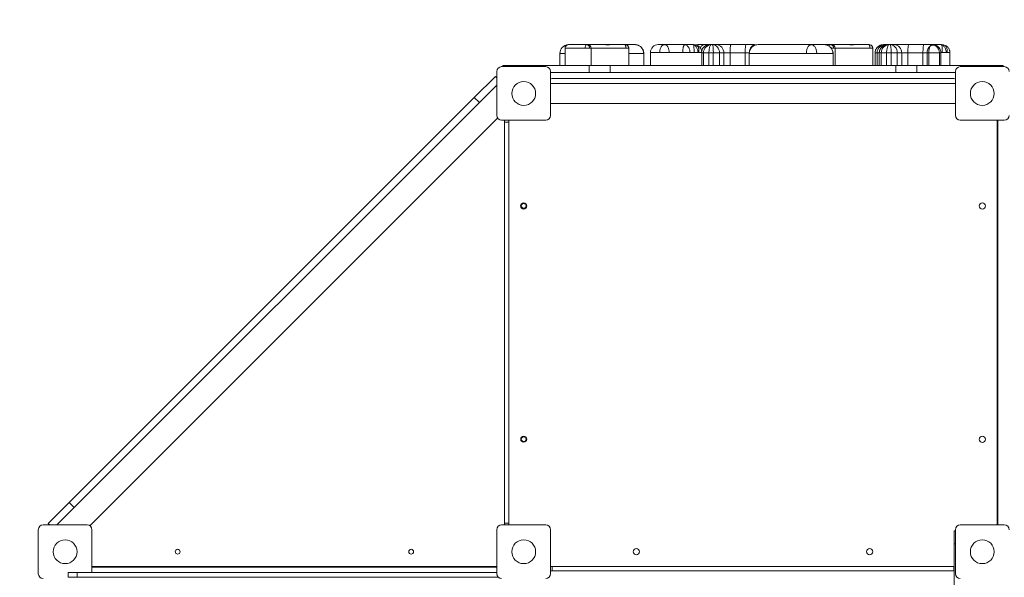
# Model space of a CAD drawing. Units: millimetres. Extents: x -3711 to 7074, y -2887 to 3702.
# Drawn here: x -2242 to -589, y 527 to 1464 of the extents above; entities that cross this region are included whole.
import ezdxf

# ---------------------------------------------------------------- set-up
doc = ezdxf.new("R2010")
doc.units = ezdxf.units.MM
doc.layers.add('WYMIARY', color=7, linetype='Continuous')
doc.styles.add('SLDTEXTSTYLE0', font='TXT', dxfattribs={"width": 0.75})
doc.dimstyles.new('SLDDIMSTYLE0', dxfattribs={"dimtxt": 211.666667, "dimasz": 3.302, "dimexe": 0, "dimexo": 0.0625, "dimgap": 52.916667, "dimtad": 1, "dimdec": 0, "dimrnd": 1e-09, "dimzin": 12, "dimdsep": 46, "dimtxsty": 'SLDTEXTSTYLE0', "dimsah": 1, "dimcen": 0.09, "dimadec": 0, "dimazin": 3, "dimtfac": 1, "dimtdec": 0, "dimtofl": 0, "dimtmove": 0, "dimatfit": 3, "dimfxl": 0, "dimfrac": 2, "dimtolj": 1, "dimtzin": 12, "dimarcsym": 0})

# ---------------------------------------------------------------- blocks, each defined once
blk = doc.blocks.new('_D')
at = {"layer": 'WYMIARY', "color": 7}
for p, q in [((-3711.1, 2115.7), (-3711.1, 3426.3)), ((-3711.1, 3425.3), (6260.5, 3425.3)), ((6260.5, 440.7), (6260.5, 3426.3))]:
    blk.add_line(p, q, dxfattribs=at)
for points in [[(-3711.1, 3425.3), (-3707.8, 3424.8), (-3707.8, 3425.8)], [(6260.5, 3425.3), (6257.2, 3425.8), (6257.2, 3424.8)]]:
    blk.add_solid(points, dxfattribs=at)
at = {"layer": 'WYMIARY', "color": 7, "insert": (1193, 3698.2), "char_height": 211.67, "attachment_point": 1, "style": 'SLDTEXTSTYLE0'}
blk.add_mtext('9972', dxfattribs=at)

msp = doc.modelspace()

# ---------------------------------------------------------------- linework, layer by layer
at = {"color": 7, "linetype": 'Continuous', "lineweight": 15}
for p, q in [((-1335.3, 1406.7), (-1335.3, 1386.7)), ((-1326.7, 1415.7), (-1326.7, 1386.7)), ((-1310.8, 1421.7), (-1310.9, 1421.7)), ((-1283, 1386.7), (-1283, 1415.7)), ((-1220.2, 1417.9), (-1220.4, 1418.5)), ((-1219.7, 1386.7), (-1219.7, 1415.7)), ((-1194.3, 1386.7), (-1194.3, 1406.7)), ((-1183.2, 1408.7), (-1183.2, 1386.7)), ((-1111.5, 1421.7), (-1111.3, 1421.7)), ((-1108.4, 1421.4), (-1111.3, 1421.7)), ((-1097, 1386.7), (-1097, 1408.7)), ((-1094.3, 1407.7), (-1094.3, 1386.7)), ((-1085.3, 1407.7), (-1094.3, 1407.7)), ((-1085.3, 1407.7), (-1085.3, 1386.7)), ((-1077.7, 1407.7), (-1085.3, 1407.7)), ((-1083.5, 1421.7), (-1080.6, 1421.7)), ((-1080.6, 1421.7), (-1079.4, 1421.7)), ((-1079.4, 1421.7), (-1073.1, 1421.7)), ((-1067.3, 1407.7), (-1077.7, 1407.7)), ((-1077.7, 1407.7), (-1077.7, 1386.7)), ((-1073.1, 1421.7), (-1048.3, 1421.7)), ((-1067.3, 1407.7), (-1067.3, 1386.7)), ((-1060, 1407.7), (-1067.3, 1407.7)), ((-1060, 1407.7), (-1060, 1386.7)), ((-1049.6, 1407.7), (-1060, 1407.7)), ((-1049.6, 1407.7), (-1049.6, 1386.7)), ((-1024.2, 1407.7), (-1049.6, 1407.7)), ((-1048.3, 1421.7), (-1022.9, 1421.7)), ((-1024.2, 1407.7), (-1024.2, 1386.7)), ((-1022.9, 1421.7), (-1009.4, 1421.7)), ((-1017.5, 1406.7), (-1017.5, 1386.7)), ((-1009.4, 1421.7), (-1008.3, 1421.7)), ((-876.5, 1386.7), (-876.5, 1406.7)), ((-873.3, 1386.7), (-873.3, 1415.7)), ((-810.5, 1417.9), (-810.8, 1418.5)), ((-810.1, 1386.7), (-810.1, 1415.7)), ((-806.1, 1407.7), (-806.1, 1386.7)), ((-802.7, 1407.7), (-806.1, 1407.7)), ((-806.1, 1407.7), (-806.1, 1386.7)), ((-802.7, 1407.7), (-802.7, 1386.7)), ((-799.2, 1407.7), (-799.2, 1386.7)), ((-799.2, 1407.7), (-799.2, 1386.7)), ((-795.8, 1407.7), (-799.2, 1407.7)), ((-795.8, 1407.7), (-795.8, 1386.7)), ((-786.8, 1407.7), (-795.8, 1407.7)), ((-791.9, 1421.7), (-789, 1421.7)), ((-789, 1421.7), (-787.8, 1421.7)), ((-787.8, 1421.7), (-785, 1421.7)), ((-779.2, 1407.7), (-786.8, 1407.7)), ((-786.8, 1407.7), (-786.8, 1386.7)), ((-785, 1421.7), (-782.1, 1421.7)), ((-782.1, 1421.7), (-780.9, 1421.7)), ((-780.9, 1421.7), (-774.6, 1421.7)), ((-768.8, 1407.7), (-779.2, 1407.7)), ((-779.2, 1407.7), (-779.2, 1386.7)), ((-774.6, 1421.7), (-749.8, 1421.7)), ((-768.8, 1407.7), (-768.8, 1386.7)), ((-761.4, 1407.7), (-768.8, 1407.7)), ((-761.4, 1407.7), (-761.4, 1386.7)), ((-751.1, 1407.7), (-761.4, 1407.7)), ((-751.1, 1407.7), (-751.1, 1386.7)), ((-725.7, 1407.7), (-751.1, 1407.7)), ((-749.8, 1421.7), (-724.4, 1421.7)), ((-725.7, 1407.7), (-725.7, 1386.7)), ((-718.6, 1407.7), (-725.7, 1407.7)), ((-724.4, 1421.7), (-710.9, 1421.7)), ((-718.6, 1407.7), (-718.6, 1386.7)), ((-715.9, 1407.7), (-718.6, 1407.7)), ((-715.9, 1407.7), (-715.9, 1386.7)), ((-697.9, 1407.7), (-715.9, 1407.7)), ((-710.9, 1421.7), (-709.8, 1421.7)), ((-697.9, 1407.7), (-697.9, 1386.7)), ((-695.6, 1407.7), (-697.9, 1407.7)), ((-695.6, 1386.7), (-695.6, 1407.7)), ((-695.6, 1407.7), (-695.6, 1386.7)), ((-694.9, 1421.7), (-694.6, 1421.7)), ((-691.7, 1421.4), (-694.6, 1421.7)), ((-680.4, 1386.7), (-680.4, 1408.7)), ((-1441.1, 1302.7), (-1441.1, 1376.7)), ((-1433.1, 1384.7), (-1359.1, 1384.7)), ((-1431.1, 1386.7), (-1431.1, 1384.7)), ((-1431.1, 1386.7), (-1396.1, 1386.7)), ((-1396.1, 1386.7), (-1286.1, 1386.7)), ((-1351.1, 1376.7), (-1351.1, 1302.7)), ((-1351.1, 1374.7), (-1286.1, 1374.7)), ((-1286.1, 1386.7), (-1286.1, 1374.7)), ((-1286.1, 1386.7), (-1251.1, 1386.7)), ((-1286.1, 1374.7), (-1251.1, 1374.7)), ((-1251.1, 1386.7), (-1251.1, 1374.7)), ((-1251.1, 1386.7), (-771.1, 1386.7)), ((-1251.1, 1374.7), (-771.1, 1374.7)), ((-771.1, 1374.7), (-771.1, 1386.7)), ((-736.1, 1386.7), (-771.1, 1386.7)), ((-736.1, 1374.7), (-771.1, 1374.7)), ((-736.1, 1374.7), (-736.1, 1386.7)), ((-626.1, 1386.7), (-736.1, 1386.7)), ((-671.1, 1374.7), (-736.1, 1374.7)), ((-671.1, 1302.7), (-671.1, 1376.7)), ((-663.1, 1384.7), (-589.1, 1384.7)), ((-591.1, 1386.7), (-626.1, 1386.7)), ((-591.1, 1384.7), (-591.1, 1386.7)), ((-1479, 1332.8), (-1443.6, 1368.2)), ((-1443.6, 1368.2), (-1441.1, 1365.7)), ((-671.1, 1356.6), (-1351.1, 1356.6)), ((-674.1, 1364.7), (-1348.1, 1364.7)), ((-1441.1, 1353.7), (-1470.5, 1324.3)), ((-2159.2, 652.6), (-1479, 1332.8)), ((-2150.7, 644.1), (-1470.5, 1324.3)), ((-1470.5, 1324.3), (-1479, 1332.8)), ((-1351.1, 1322.9), (-671.1, 1322.9)), ((-1439.9, 1298.4), (-2124.8, 613.4)), ((-1359.1, 1294.7), (-1433.1, 1294.7)), ((-1428.1, 1294.7), (-1428.1, 1291.7)), ((-1428.1, 1291.7), (-1428.1, 617.7)), ((-1421.1, 1291.7), (-1421.1, 617.7)), ((-589.1, 1294.7), (-663.1, 1294.7)), ((-601.1, 617.7), (-601.1, 1291.7)), ((-600.1, 1294.7), (-600.1, 614.7)), ((-2194.6, 617.2), (-2159.2, 652.6)), ((-2159.2, 652.6), (-2150.7, 644.1)), ((-2150.7, 644.1), (-2180.1, 614.7)), ((-2203.1, 614.7), (-2129.1, 614.7)), ((-2192, 614.7), (-2194.6, 617.2)), ((-1433.1, 614.7), (-1359.1, 614.7)), ((-1428.1, 617.7), (-1428.1, 614.7)), ((-663.1, 614.7), (-589.1, 614.7)), ((-2211.1, 532.7), (-2211.1, 606.7)), ((-2121.1, 606.7), (-2121.1, 534.7)), ((-1441.1, 532.7), (-1441.1, 606.7)), ((-1351.1, 606.7), (-1351.1, 532.7)), ((-673.1, 604.7), (-671.1, 604.7)), ((-673.1, 583.2), (-673.1, 604.7)), ((-671.1, 532.7), (-671.1, 606.7)), ((-673.1, -213.8), (-673.1, 583.2)), ((-2161.1, 526.7), (-2161.1, 534.7)), ((-2161.1, 534.7), (-2146, 534.7)), ((-2146, 534.7), (-2146, 526.7)), ((-2121.1, 544.7), (-1441.1, 544.7)), ((-1441.1, 543.7), (-2121.1, 543.7)), ((-2077.1, 544.7), (-2077.1, 543.7)), ((-2037.1, 544.7), (-2037.1, 543.7)), ((-1525.1, 544.7), (-1525.1, 543.7)), ((-1485.1, 544.7), (-1485.1, 543.7)), ((-1351.1, 537.7), (-1348.1, 537.7)), ((-1348.1, 544.7), (-674.1, 544.7)), ((-1348.1, 537.7), (-674.1, 537.7)), ((-674.1, 544.7), (-673.1, 544.8)), ((-674.1, 537.7), (-673.1, 537.7)), ((-2146, 526.7), (-2161.1, 526.7))]:
    msp.add_line(p, q, dxfattribs=at)
at = {"color": 8, "linetype": 'Continuous', "lineweight": 15}
for p, q in [((-1102, 1408.7), (-1097.1, 1408.7)), ((-1094.3, 1407.7), (-1097, 1407.7)), ((-1017.4, 1407.7), (-1024.2, 1407.7)), ((-806.1, 1407.7), (-806.1, 1407.7)), ((-799.3, 1407.7), (-802.7, 1407.7)), ((-799.2, 1407.7), (-799.2, 1407.7)), ((-695.6, 1407.7), (-695.6, 1407.7)), ((-685.3, 1408.7), (-680.4, 1408.7)), ((-1396.1, 1386.7), (-1396.1, 1384.7)), ((-626.1, 1384.7), (-626.1, 1386.7)), ((-1421.1, 1291.7), (-1428.1, 1291.7)), ((-1421.1, 617.7), (-1428.1, 617.7)), ((-671.1, 583.2), (-673.1, 583.2)), ((-1348.1, 544.7), (-1348.1, 537.7)), ((-674.1, 544.7), (-674.1, 537.7))]:
    msp.add_line(p, q, dxfattribs=at)
at = {"color": 7, "linetype": 'Continuous', "lineweight": 15, "flags": 128}
for points in [[(-1107.1, 1421.2), (-1105.8, 1421.5), (-1103.5, 1421.7)], [(-1048.3, 1421.7), (-1048.5, 1421.5), (-1048.7, 1420.9), (-1048.9, 1419.8), (-1049.1, 1418.4), (-1049.3, 1416.7), (-1049.4, 1414.7), (-1049.5, 1412.5), (-1049.6, 1410.1), (-1049.6, 1407.7)], [(-1022.9, 1421.7), (-1023.1, 1421.5), (-1023.4, 1420.9), (-1023.6, 1419.8), (-1023.8, 1418.4), (-1023.9, 1416.7), (-1024.1, 1414.7), (-1024.2, 1412.5), (-1024.2, 1410.1), (-1024.2, 1407.7)], [(-749.8, 1421.7), (-750, 1421.5), (-750.2, 1420.9), (-750.4, 1419.8), (-750.6, 1418.4), (-750.8, 1416.7), (-750.9, 1414.7), (-751, 1412.5), (-751.1, 1410.1), (-751.1, 1407.7)], [(-724.4, 1421.7), (-724.6, 1421.5), (-724.8, 1420.9), (-725, 1419.8), (-725.2, 1418.4), (-725.4, 1416.7), (-725.5, 1414.7), (-725.6, 1412.5), (-725.7, 1410.1), (-725.7, 1407.7)], [(-1348.1, 1364.7), (-1350.1, 1364.5), (-1351.1, 1364.2)], [(-671.1, 1364.2), (-672.2, 1364.5), (-674.1, 1364.7)], [(-1420.7, 1294.7), (-1420.9, 1293.7), (-1421.1, 1291.7)], [(-601.1, 1291.7), (-601.3, 1293.7), (-601.6, 1294.7)], [(-1421.1, 617.7), (-1420.9, 615.8), (-1420.7, 614.7)], [(-601.6, 614.7), (-601.3, 615.8), (-601.1, 617.7)], [(-1351.1, 545.2), (-1350.1, 544.9), (-1348.1, 544.7)]]:
    msp.add_lwpolyline(points, dxfattribs=at)
at = {"color": 7, "linetype": 'Continuous', "lineweight": 15}
for centre, radius in [((-1396.1, 1339.7), 20), ((-626.1, 1339.7), 20), ((-1396.1, 1150.7), 5.25), ((-1396.1, 1150.7), 4), ((-626.1, 1150.7), 5.25), ((-1396.1, 758.7), 5), ((-1396.1, 758.7), 4), ((-626.1, 758.7), 5.25), ((-2166.1, 569.7), 20), ((-1396.1, 569.7), 20), ((-626.1, 569.7), 20), ((-1977.1, 569.7), 4), ((-1585.1, 569.7), 4), ((-1207.1, 569.7), 5.25), ((-815.1, 569.7), 5.25)]:
    msp.add_circle(centre, radius, dxfattribs=at)
for centre, radius, start, end in [((-1320.3, 1406.7), 15, 94.482, 179.9969), ((-1320.7, 1415.7), 6, 90.4765, 180.0503), ((-1289, 1415.7), 6, 0.0226, 89.9237), ((-1225.7, 1415.7), 6, 0.0527, 22.0289), ((-1170.2, 1408.7), 13, 90, 180.0111), ((-1073.6, 1408.1), 13.6, 358.3069, 88.0406), ((-1002.5, 1406.7), 15, 89.9998, 179.9969), ((-879.3, 1415.7), 6, 0.0226, 89.9237), ((-816.1, 1415.7), 6, 0.0527, 22.0289), ((-775, 1408.1), 13.6, 358.3069, 88.0406), ((-703.5, 1408.1), 15.2, 132.6486, 181.4036), ((-708.6, 1411.1), 9.59, 57.7201, 122.2799), ((-1433.1, 1376.7), 8, 90, 180), ((-1359.1, 1376.7), 8, 0, 90), ((-663.1, 1376.7), 8, 90, 180), ((-589.1, 1376.7), 8, 0, 90), ((-1433.1, 1302.7), 8, 180, 270), ((-1359.1, 1302.7), 8, 270, 0), ((-663.1, 1302.7), 8, 180, 270), ((-589.1, 1302.7), 8, 270, 0), ((-2203.1, 606.7), 8, 90, 180), ((-2129.1, 606.7), 8, 0, 90), ((-1433.1, 606.7), 8, 90, 180), ((-1359.1, 606.7), 8, 0, 90), ((-663.1, 606.7), 8, 90, 180), ((-589.1, 606.7), 8, 0, 90), ((-2203.1, 532.7), 8, 180, 270), ((-1433.1, 532.7), 8, 180, 270), ((-1359.1, 532.7), 8, 270, 0), ((-663.1, 532.7), 8, 180, 270)]:
    msp.add_arc(centre, radius, start, end, dxfattribs=at)
at = {"color": 8, "linetype": 'Continuous', "lineweight": 15}
for centre, radius, start, end in [((-1002.7, 1408.5), 14.4, 131.8699, 169.4266), ((-1007, 1410.6), 10.1, 95.5805, 121.4044)]:
    msp.add_arc(centre, radius, start, end, dxfattribs=at)
at = {"color": 7, "linetype": 'Continuous', "lineweight": 15}
for centre, major_axis, ratio, start_param, end_param in [((-1083.5, 1407.7), (14.2, 0), 0.988018, 1.570796, 2.945077), ((-1080.6, 1407.7), (0, 14), 0.980957, 0, 1.570796), ((-1080.6, 1407.7), (0, 14), 0.337171, 0, 1.570796), ((-1079.4, 1407.7), (0, 14), 0.122995, 4.712389, 6.283185), ((-1079.4, 1407.7), (0, 14), 0.861941, 4.712389, 6.283185), ((-1008.3, 1407.7), (14.2, 0), 0.98795, 1.314708, 1.570796), ((-791.9, 1407.7), (14.2, 0), 0.988018, 1.570796, 3.141593), ((-789, 1407.7), (0, 14), 0.980957, 0, 1.570796), ((-785, 1407.7), (14.2, 0), 0.988018, 1.570796, 3.141593), ((-782.1, 1407.7), (0, 14), 0.980957, 0, 1.570796), ((-782.1, 1407.7), (0, 14), 0.337171, 0, 1.570796), ((-780.9, 1407.7), (0, 14), 0.122995, 4.712389, 6.283185), ((-780.9, 1407.7), (0, 14), 0.861941, 4.712389, 6.283185), ((-710.8, 1407.7), (0, 14), 0.364908, 0.604131, 1.570796), ((-709.8, 1407.7), (14.2, 0), 0.98795, 0, 1.570796), ((-710.8, 1407.7), (0, 14), 0.923002, 4.712389, 5.679055)]:
    msp.add_ellipse(centre, major_axis=major_axis, ratio=ratio, start_param=start_param, end_param=end_param, dxfattribs=at)
at = {"color": 8, "linetype": 'Continuous', "lineweight": 15}
for centre, ratio, start_param, end_param in [((-1009.3, 1407.7), 0.364908, 0.604131, 0.813883), ((-789, 1407.7), 0.337171, 0, 0.407833)]:
    msp.add_ellipse(centre, major_axis=(0, 14), ratio=ratio, start_param=start_param, end_param=end_param, dxfattribs=at)
for points, knots in [([(-1326.7, 1406.7), (-1327, 1406.7), (-1328.1, 1406.7), (-1329.5, 1406.7), (-1331.7, 1406.7), (-1333.3, 1406.7), (-1334.6, 1406.7), (-1335.2, 1406.7), (-1335.2, 1406.7), (-1335.2, 1406.7)], [0, 0, 0, 0, 0.048628, 0.162962, 0.277321, 0.512144, 0.683388, 0.854657, 1, 1, 1, 1]), ([(-1293, 1415.7), (-1293.7, 1415.7), (-1295.3, 1415.7), (-1297.9, 1415.7), (-1300.9, 1415.7), (-1305.2, 1415.7), (-1310.7, 1415.7), (-1316.1, 1415.7), (-1320.4, 1415.7), (-1323.3, 1415.7), (-1325.3, 1415.7), (-1326.3, 1415.7), (-1326.7, 1415.7), (-1326.7, 1415.7), (-1326.7, 1415.7)], [0, 0, 0, 0, 0.038197, 0.077248, 0.150991, 0.224842, 0.375354, 0.577751, 0.679725, 0.78164, 0.882923, 0.934862, 0.98674, 1, 1, 1, 1]), ([(-1283, 1415.7), (-1283, 1415.7), (-1283, 1415.7), (-1283.2, 1415.7), (-1283.8, 1415.7), (-1284.6, 1415.7), (-1285.1, 1415.7), (-1285.4, 1415.7)], [0, 0, 0, 0, 0.07748, 0.423481, 0.772821, 0.885824, 1, 1, 1, 1]), ([(-1224.4, 1415.7), (-1225.9, 1415.7), (-1228.8, 1415.7), (-1233.7, 1415.7), (-1239.7, 1415.7), (-1246.3, 1415.7), (-1252.5, 1415.7), (-1257.6, 1415.7), (-1262.3, 1415.7), (-1266.2, 1415.7), (-1270, 1415.7), (-1273.5, 1415.7), (-1277, 1415.7), (-1280, 1415.7), (-1281.8, 1415.7), (-1282.7, 1415.7)], [0, 0, 0, 0, 0.084267, 0.168761, 0.312303, 0.455644, 0.547981, 0.64012, 0.699175, 0.758133, 0.807935, 0.857712, 0.907448, 0.95723, 1, 1, 1, 1]), ([(-1219.7, 1415.7), (-1219.8, 1416), (-1219.8, 1416.6), (-1219.9, 1417.4), (-1220.1, 1417.8), (-1220.2, 1417.9)], [0, 0, 0, 0, 0.394693, 0.762076, 1, 1, 1, 1]), ([(-1194.8, 1406.7), (-1195.4, 1406.7), (-1196.5, 1406.7), (-1199.9, 1406.7), (-1204.4, 1406.7), (-1209.4, 1406.7), (-1213.6, 1406.7), (-1216.7, 1406.7), (-1219, 1406.7), (-1219.7, 1406.7)], [0, 0, 0, 0, 0.115319, 0.233403, 0.441404, 0.649542, 0.789576, 0.929556, 1, 1, 1, 1]), ([(-1194.3, 1406.7), (-1194.3, 1406.7), (-1194.2, 1406.7), (-1194.5, 1406.7), (-1194.8, 1406.7)], [0, 0, 0, 0, 0.121939, 1, 1, 1, 1]), ([(-1167.8, 1408.7), (-1169.1, 1408.7), (-1171.5, 1408.7), (-1174.5, 1408.7), (-1177.3, 1408.7), (-1179.7, 1408.7), (-1181.5, 1408.7), (-1182.9, 1408.7), (-1183.1, 1408.7), (-1183.1, 1408.7)], [0, 0, 0, 0, 0.121809, 0.246291, 0.392023, 0.537807, 0.68797, 0.838062, 1, 1, 1, 1]), ([(-1092.6, 1421.7), (-1093.2, 1421.7), (-1094.3, 1421.6), (-1095.9, 1420.8), (-1097.4, 1419.6), (-1098.7, 1418.1), (-1099.3, 1416.8), (-1099.6, 1416.1)], [0, 0, 0, 0, 0.203332, 0.407192, 0.609985, 0.813995, 1, 1, 1, 1]), ([(-1092.6, 1421.7), (-1092.2, 1421.6), (-1091.2, 1421.5), (-1090.1, 1421), (-1089.6, 1420.5), (-1089.5, 1420.4)], [0, 0, 0, 0, 0.440613, 0.882442, 1, 1, 1, 1]), ([(-921.5, 1406.7), (-922.8, 1406.7), (-925.4, 1406.7), (-929.1, 1406.7), (-932.9, 1406.7), (-936.5, 1406.7), (-940.2, 1406.7), (-943.7, 1406.7), (-947.4, 1406.7), (-951.6, 1406.7), (-956, 1406.7), (-960.7, 1406.7), (-966.1, 1406.7), (-972.3, 1406.7), (-978.5, 1406.7), (-984.1, 1406.7), (-988.5, 1406.7), (-992.7, 1406.7), (-996.3, 1406.7), (-999.6, 1406.7), (-1003.1, 1406.7), (-1006.7, 1406.7), (-1009.6, 1406.7), (-1011.7, 1406.7), (-1013.8, 1406.7), (-1015.5, 1406.7), (-1016.7, 1406.7), (-1017.4, 1406.7), (-1017.4, 1406.7), (-1017.4, 1406.7)], [0, 0, 0, 0, 0.039385, 0.07881, 0.118197, 0.157521, 0.18566, 0.214505, 0.242708, 0.271755, 0.307981, 0.344376, 0.380769, 0.436132, 0.491437, 0.527496, 0.564169, 0.592257, 0.621209, 0.64928, 0.677981, 0.719246, 0.761688, 0.790328, 0.818974, 0.877795, 0.920691, 0.963593, 1, 1, 1, 1]), ([(-1009.4, 1421.7), (-1009.4, 1421.7), (-1008.6, 1421.7), (-1007.3, 1421.6), (-1006.2, 1421.2), (-1005.9, 1421.1)], [0, 0, 0, 0, 0.005542, 0.709212, 1, 1, 1, 1]), ([(-881, 1421.7), (-881.3, 1421.6), (-881.9, 1421.4), (-882.6, 1420.3), (-882.8, 1419.3), (-882.9, 1418.9)], [0, 0, 0, 0, 0.394154, 0.78795, 1, 1, 1, 1]), ([(-875.7, 1415.7), (-876.1, 1415.7), (-876.8, 1415.7), (-878, 1415.7), (-878.8, 1415.7), (-879.4, 1415.7), (-879.5, 1415.7)], [0, 0, 0, 0, 0.493885, 0.70099, 0.895004, 1, 1, 1, 1]), ([(-876.5, 1406.7), (-876.5, 1406.7), (-876.4, 1406.7), (-876.7, 1406.7), (-877, 1406.7)], [0, 0, 0, 0, 0.121939, 1, 1, 1, 1]), ([(-873.4, 1415.7), (-873.4, 1415.7), (-873.3, 1415.7), (-873.5, 1415.7), (-874.1, 1415.7), (-875, 1415.7), (-875.4, 1415.7), (-875.7, 1415.7)], [0, 0, 0, 0, 0.07748, 0.423481, 0.772821, 0.885824, 1, 1, 1, 1]), ([(-814.8, 1415.7), (-816.3, 1415.7), (-819.2, 1415.7), (-824, 1415.7), (-830.1, 1415.7), (-836.6, 1415.7), (-842.9, 1415.7), (-847.9, 1415.7), (-852.6, 1415.7), (-856.5, 1415.7), (-860.3, 1415.7), (-863.9, 1415.7), (-867.3, 1415.7), (-870.4, 1415.7), (-872.2, 1415.7), (-873, 1415.7)], [0, 0, 0, 0, 0.0842674, 0.1687614, 0.312303, 0.4556443, 0.5479807, 0.6401204, 0.6991747, 0.7581326, 0.8079346, 0.8577116, 0.9074477, 0.9572296, 1, 1, 1, 1]), ([(-810.1, 1415.7), (-810.1, 1416), (-810.1, 1416.6), (-810.3, 1417.4), (-810.5, 1417.8), (-810.5, 1417.9)], [0, 0, 0, 0, 0.394693, 0.762076, 1, 1, 1, 1]), ([(-693.3, 1408.7), (-694, 1408.7), (-694.7, 1408.7), (-695.6, 1408.7), (-695.7, 1408.7)], [0, 0, 0, 0, 0.880283, 1, 1, 1, 1])]:
    msp.add_open_spline(points, degree=3, knots=knots, dxfattribs=at)
at = {"color": 7, "linetype": 'Continuous', "lineweight": 15}
for points, knots in [([(-1320.7, 1421.7), (-1320.7, 1421.7), (-1320.6, 1421.7), (-1320, 1421.7), (-1319, 1421.7), (-1317.7, 1421.7), (-1316.3, 1421.7), (-1314, 1421.7), (-1311.3, 1421.7), (-1308.7, 1421.7), (-1306.8, 1421.7), (-1305, 1421.7), (-1303.6, 1421.7), (-1302.3, 1421.7), (-1300.4, 1421.7), (-1297.9, 1421.7), (-1295.1, 1421.7), (-1292.6, 1421.7), (-1291.2, 1421.7), (-1290.6, 1421.7)], [0, 0, 0, 0, 0.0335818, 0.078326, 0.1554993, 0.2102075, 0.2534436, 0.3285742, 0.4711059, 0.5186582, 0.5888423, 0.643852, 0.6805254, 0.7172755, 0.7560542, 0.8357833, 0.9158847, 0.9675127, 1, 1, 1, 1]), ([(-1290.6, 1421.7), (-1290.9, 1421.6), (-1291.5, 1421.4), (-1292.3, 1420), (-1292.9, 1418.1), (-1292.9, 1416.5), (-1293, 1415.7)], [0, 0, 0, 0, 0.250003, 0.49978, 0.749446, 1, 1, 1, 1]), ([(-1285.4, 1415.7), (-1285.8, 1415.7), (-1286.4, 1415.7), (-1287.7, 1415.7), (-1288.6, 1415.7), (-1289.7, 1415.7), (-1291.2, 1415.7), (-1292.2, 1415.7), (-1293, 1415.7)], [0, 0, 0, 0, 0.28376, 0.402751, 0.514221, 0.624721, 0.740035, 1, 1, 1, 1]), ([(-1290.6, 1421.7), (-1289.9, 1421.6), (-1288.6, 1421.4), (-1286.8, 1420), (-1285.6, 1418.1), (-1285.4, 1416.5), (-1285.4, 1415.7)], [0, 0, 0, 0, 0.250004, 0.49978, 0.749447, 1, 1, 1, 1]), ([(-1290.6, 1421.7), (-1290.3, 1421.7), (-1289.7, 1421.7), (-1289.2, 1421.7), (-1289, 1421.7), (-1289, 1421.7), (-1289, 1421.7)], [0, 0, 0, 0, 0.217634, 0.436762, 0.879447, 1, 1, 1, 1]), ([(-1288.7, 1421.7), (-1288.1, 1421.7), (-1286.3, 1421.7), (-1283.1, 1421.7), (-1278.6, 1421.7), (-1273.7, 1421.7), (-1268.9, 1421.7), (-1264.2, 1421.7), (-1260.8, 1421.7), (-1258.9, 1421.7), (-1258.5, 1421.7)], [0, 0, 0, 0, 0.061162, 0.212948, 0.368306, 0.520344, 0.677767, 0.816269, 0.958049, 1, 1, 1, 1]), ([(-1251.9, 1421.7), (-1252.3, 1421.7), (-1253.2, 1421.7), (-1254.5, 1421.6), (-1256.2, 1421.7), (-1257.5, 1421.7), (-1258.4, 1421.7), (-1258.5, 1421.7)], [0, 0, 0, 0, 0.166267, 0.377071, 0.60535, 0.939381, 1, 1, 1, 1]), ([(-1251.8, 1421.7), (-1252.4, 1421.7), (-1253.4, 1421.6), (-1254.8, 1421.3), (-1255.8, 1421.3), (-1256.8, 1421.3), (-1257.8, 1421.6), (-1258.3, 1421.7), (-1258.5, 1421.7)], [0, 0, 0, 0, 0.220502, 0.361998, 0.474666, 0.587312, 0.78275, 1, 1, 1, 1]), ([(-1258.2, 1421.7), (-1256.5, 1421.7), (-1254.5, 1421.7), (-1252.5, 1421.7), (-1252.2, 1421.7)], [0, 0, 0, 0, 0.803195, 1, 1, 1, 1]), ([(-1251.8, 1421.7), (-1250.2, 1421.7), (-1246.9, 1421.7), (-1242.1, 1421.7), (-1235.9, 1421.7), (-1230.8, 1421.7), (-1227.2, 1421.7), (-1226.5, 1421.7)], [0, 0, 0, 0, 0.161982, 0.347128, 0.532375, 0.907608, 1, 1, 1, 1]), ([(-1220.3, 1418.2), (-1220.4, 1418.5), (-1220.8, 1419.1), (-1221.5, 1420), (-1222.3, 1420.7), (-1223.5, 1421.2), (-1225, 1421.6), (-1226, 1421.7), (-1226.5, 1421.7)], [0, 0, 0, 0, 0.090191, 0.195056, 0.309252, 0.430264, 0.69381, 1, 1, 1, 1]), ([(-1224.4, 1415.7), (-1224.5, 1416), (-1224.5, 1416.6), (-1224.5, 1417.7), (-1224.7, 1418.9), (-1224.9, 1419.9), (-1225.3, 1420.9), (-1225.8, 1421.6), (-1226.3, 1421.7), (-1226.5, 1421.7)], [0, 0, 0, 0, 0.069965, 0.135016, 0.254427, 0.374318, 0.500697, 0.749908, 1, 1, 1, 1]), ([(-1226.1, 1421.7), (-1224.8, 1421.7), (-1221.9, 1421.7), (-1217.4, 1421.7), (-1213.5, 1421.7), (-1211.1, 1421.7), (-1210, 1421.7), (-1209.6, 1421.7), (-1209.4, 1421.7)], [0, 0, 0, 0, 0.222976, 0.488035, 0.753112, 0.875725, 0.937974, 1, 1, 1, 1]), ([(-1219.7, 1415.7), (-1219.8, 1415.7), (-1219.8, 1415.7), (-1220.4, 1415.7), (-1220.8, 1415.7), (-1221.1, 1415.7), (-1221.4, 1415.7), (-1221.9, 1415.7), (-1223, 1415.7), (-1223.8, 1415.7), (-1224.4, 1415.7)], [0, 0, 0, 0, 0.328745, 0.432397, 0.475001, 0.515009, 0.55559, 0.599509, 0.704189, 1, 1, 1, 1]), ([(-1194.3, 1406.7), (-1194.4, 1407.9), (-1194.5, 1410.1), (-1195.6, 1413), (-1196.9, 1415.2), (-1198.4, 1417), (-1200.1, 1418.6), (-1202.5, 1420.1), (-1205, 1421.1), (-1207.4, 1421.6), (-1208.7, 1421.7), (-1209.4, 1421.7)], [0, 0, 0, 0, 0.152636, 0.282244, 0.390362, 0.476426, 0.571335, 0.690306, 0.83344, 0.913584, 1, 1, 1, 1]), ([(-1209.4, 1421.7), (-1208.4, 1421.6), (-1206.5, 1421.5), (-1203.8, 1420.6), (-1201.2, 1419.3), (-1199, 1417.4), (-1197.2, 1415.1), (-1195.8, 1412.5), (-1195, 1409.7), (-1194.9, 1407.7), (-1194.8, 1406.7)], [0, 0, 0, 0, 0.124824, 0.249997, 0.374524, 0.499773, 0.624383, 0.749438, 0.874458, 1, 1, 1, 1]), ([(-1170.1, 1421.7), (-1170.1, 1421.7), (-1170.1, 1421.7), (-1169.5, 1421.7), (-1168.4, 1421.7), (-1167, 1421.7), (-1165.1, 1421.7), (-1163.1, 1421.7), (-1161.2, 1421.7), (-1159.9, 1421.7), (-1159.3, 1421.7)], [0, 0, 0, 0, 0.1009, 0.237344, 0.373844, 0.513879, 0.653929, 0.825637, 0.912875, 1, 1, 1, 1]), ([(-1159.3, 1421.7), (-1159.9, 1421.7), (-1161, 1421.6), (-1162.6, 1420.8), (-1164.1, 1419.6), (-1165.4, 1418), (-1166.4, 1416), (-1167.2, 1413.7), (-1167.7, 1411.3), (-1167.8, 1409.6), (-1167.8, 1408.7)], [0, 0, 0, 0, 0.124838, 0.250001, 0.374508, 0.499763, 0.624312, 0.749437, 0.87439, 1, 1, 1, 1]), ([(-1151.9, 1408.7), (-1152.6, 1408.7), (-1153.9, 1408.7), (-1156, 1408.7), (-1158.1, 1408.7), (-1160.2, 1408.7), (-1162.2, 1408.7), (-1164.2, 1408.7), (-1166.1, 1408.7), (-1167.2, 1408.7), (-1167.8, 1408.7)], [0, 0, 0, 0, 0.143034, 0.274596, 0.393036, 0.503934, 0.615359, 0.733288, 0.861086, 1, 1, 1, 1]), ([(-1159.3, 1421.7), (-1158.8, 1421.7), (-1157.9, 1421.6), (-1156.5, 1420.8), (-1155.2, 1419.6), (-1154.1, 1418), (-1153.1, 1416), (-1152.5, 1413.7), (-1152, 1411.3), (-1152, 1409.6), (-1151.9, 1408.7)], [0, 0, 0, 0, 0.124826, 0.249998, 0.374524, 0.499775, 0.624369, 0.749439, 0.874442, 1, 1, 1, 1]), ([(-1159.3, 1421.7), (-1158.5, 1421.7), (-1156.8, 1421.7), (-1153.9, 1421.7), (-1150.7, 1421.7), (-1147.2, 1421.7), (-1143.6, 1421.7), (-1139.9, 1421.7), (-1136.3, 1421.7), (-1132.7, 1421.7), (-1129.1, 1421.7), (-1126.8, 1421.7), (-1125.6, 1421.7)], [0, 0, 0, 0, 0.08197, 0.183328, 0.284829, 0.385704, 0.484671, 0.583583, 0.682314, 0.781175, 0.890499, 1, 1, 1, 1]), ([(-1129, 1408.7), (-1130.4, 1408.7), (-1133.1, 1408.7), (-1136.5, 1408.7), (-1139.3, 1408.7), (-1141.1, 1408.7), (-1142.8, 1408.7), (-1145, 1408.7), (-1147.6, 1408.7), (-1150, 1408.7), (-1151.4, 1408.7), (-1151.9, 1408.7)], [0, 0, 0, 0, 0.185317, 0.369727, 0.444467, 0.518839, 0.581777, 0.644865, 0.785286, 0.9266, 1, 1, 1, 1]), ([(-1125.6, 1421.7), (-1125.9, 1421.7), (-1126.3, 1421.6), (-1126.9, 1420.9), (-1127.5, 1419.8), (-1128, 1418.3), (-1128.4, 1416.3), (-1128.7, 1414), (-1129, 1411.4), (-1129, 1409.6), (-1129, 1408.7)], [0, 0, 0, 0, 0.124043, 0.24229, 0.361893, 0.485061, 0.609942, 0.73912, 0.869372, 1, 1, 1, 1]), ([(-1117, 1408.7), (-1117.8, 1408.7), (-1118.8, 1408.7), (-1120.6, 1408.7), (-1122.1, 1408.7), (-1123.8, 1408.7), (-1126.1, 1408.7), (-1127.8, 1408.7), (-1129, 1408.7)], [0, 0, 0, 0, 0.2822439, 0.4007099, 0.505428, 0.6118117, 0.7289132, 1, 1, 1, 1]), ([(-1117, 1408.7), (-1117, 1409.5), (-1117.1, 1411.2), (-1117.6, 1413.6), (-1118.4, 1415.8), (-1119.6, 1417.8), (-1120.9, 1419.5), (-1122.5, 1420.8), (-1124.1, 1421.6), (-1125.1, 1421.7), (-1125.6, 1421.7)], [0, 0, 0, 0, 0.118506, 0.238695, 0.361449, 0.484948, 0.612554, 0.742532, 0.873548, 1, 1, 1, 1]), ([(-1125.6, 1421.7), (-1125.5, 1421.7), (-1124.7, 1421.7), (-1123.2, 1421.7), (-1121, 1421.7), (-1118.5, 1421.7), (-1115.3, 1421.7), (-1113, 1421.7), (-1111.5, 1421.7)], [0, 0, 0, 0, 0.040454, 0.210731, 0.384674, 0.553129, 0.726323, 1, 1, 1, 1]), ([(-1110, 1408.7), (-1110.6, 1408.7), (-1111.6, 1408.7), (-1113.1, 1408.7), (-1114.3, 1408.7), (-1115.7, 1408.7), (-1116.5, 1408.7), (-1117, 1408.7)], [0, 0, 0, 0, 0.262481, 0.395605, 0.529839, 0.697493, 1, 1, 1, 1]), ([(-1110, 1408.7), (-1110, 1409.6), (-1110, 1411.3), (-1110.1, 1413.8), (-1110.2, 1416.1), (-1110.3, 1418), (-1110.4, 1419.6), (-1110.7, 1420.8), (-1111, 1421.6), (-1111.3, 1421.7), (-1111.5, 1421.7)], [0, 0, 0, 0, 0.125639, 0.249885, 0.375894, 0.500921, 0.626159, 0.750828, 0.874768, 1, 1, 1, 1]), ([(-1103.4, 1408.7), (-1103.5, 1409.6), (-1103.6, 1411.3), (-1104.2, 1413.8), (-1105.2, 1416.1), (-1106.4, 1418), (-1107.8, 1419.6), (-1109.1, 1420.8), (-1110.3, 1421.6), (-1111.1, 1421.7), (-1111.5, 1421.7)], [0, 0, 0, 0, 0.126107, 0.250098, 0.375057, 0.499049, 0.623954, 0.749049, 0.873853, 1, 1, 1, 1]), ([(-1102, 1408.7), (-1102, 1409.6), (-1102, 1411.3), (-1102, 1413.8), (-1102.3, 1416.1), (-1103.2, 1418.1), (-1104.6, 1419.6), (-1106.5, 1420.8), (-1108.7, 1421.6), (-1110.4, 1421.7), (-1111.3, 1421.7)], [0, 0, 0, 0, 0.121693, 0.2460849, 0.3673319, 0.4903427, 0.6152357, 0.7431126, 0.8710231, 1, 1, 1, 1]), ([(-1103.4, 1408.7), (-1103.6, 1408.7), (-1103.9, 1408.7), (-1104.4, 1408.7), (-1104.9, 1408.7), (-1105.3, 1408.7), (-1105.8, 1408.7), (-1106.5, 1408.7), (-1108, 1408.7), (-1109.1, 1408.7), (-1110, 1408.7)], [0, 0, 0, 0, 0.288194, 0.412226, 0.461325, 0.506085, 0.551968, 0.602344, 0.71993, 1, 1, 1, 1]), ([(-1097.1, 1408.7), (-1097.1, 1409), (-1097.1, 1409.9), (-1097.4, 1411.2), (-1097.8, 1412.8), (-1098.3, 1414.2), (-1099.3, 1415.9), (-1100.5, 1417.2), (-1101.9, 1418.6), (-1103.5, 1419.7), (-1105.5, 1420.6), (-1107.2, 1421.3), (-1108.2, 1421.4), (-1108.4, 1421.4)], [0, 0, 0, 0, 0.047526, 0.127787, 0.20883, 0.305017, 0.384239, 0.518966, 0.625648, 0.718586, 0.836546, 0.980047, 1, 1, 1, 1]), ([(-1103.4, 1421.7), (-1103.4, 1421.7), (-1103.5, 1421.7), (-1102.8, 1421.7), (-1101.8, 1421.7), (-1100.3, 1421.7), (-1098.4, 1421.7), (-1096.5, 1421.7), (-1094.5, 1421.7), (-1093.2, 1421.7), (-1092.6, 1421.7)], [0, 0, 0, 0, 0.1009, 0.237344, 0.373844, 0.513879, 0.653929, 0.825637, 0.912875, 1, 1, 1, 1]), ([(-1102, 1408.7), (-1102.1, 1408.7), (-1102.2, 1408.7), (-1102.4, 1408.7), (-1102.6, 1408.7), (-1102.8, 1408.7), (-1103, 1408.7), (-1103.2, 1408.7), (-1103.3, 1408.7), (-1103.4, 1408.7)], [0, 0, 0, 0, 0.125485, 0.251836, 0.31662, 0.381853, 0.458263, 0.593508, 1, 1, 1, 1]), ([(-1086.1, 1421.4), (-1086.6, 1421.3), (-1087.8, 1421.1), (-1089.6, 1420.4), (-1091.5, 1419.3), (-1093.2, 1418), (-1094.6, 1416.5), (-1095.8, 1414.7), (-1096.8, 1412.9), (-1097.1, 1411.5), (-1097.3, 1410.9)], [0, 0, 0, 0, 0.092724, 0.224962, 0.356718, 0.487766, 0.617966, 0.747267, 0.87569, 1, 1, 1, 1]), ([(-1092.6, 1421.7), (-1091.8, 1421.7), (-1090.1, 1421.7), (-1087.2, 1421.7), (-1085, 1421.7), (-1083.8, 1421.7), (-1083.7, 1421.7)], [0, 0, 0, 0, 0.280655, 0.627692, 0.975219, 1, 1, 1, 1]), ([(-1009.4, 1421.7), (-1009.4, 1421.7), (-1009.6, 1421.7), (-1009.9, 1421.6), (-1010.4, 1421.3), (-1011.1, 1420.7), (-1011.8, 1419.8), (-1012.2, 1419.2)], [0, 0, 0, 0, 0.002574, 0.264703, 0.390208, 0.593595, 1, 1, 1, 1]), ([(-1002.4, 1421.7), (-1002.4, 1421.7), (-1002.4, 1421.7), (-1001.9, 1421.7), (-1001, 1421.7), (-999.6, 1421.7), (-997.8, 1421.7), (-995.9, 1421.7), (-993.9, 1421.7), (-992, 1421.7), (-989.7, 1421.7), (-986.7, 1421.7), (-983.5, 1421.7), (-978.5, 1421.7), (-971.9, 1421.7), (-964.7, 1421.7), (-958.4, 1421.7), (-953, 1421.7), (-947.3, 1421.7), (-941.3, 1421.7), (-935.6, 1421.7), (-930.4, 1421.7), (-925.9, 1421.7), (-921.6, 1421.7), (-917.5, 1421.7), (-914.7, 1421.7), (-913.4, 1421.7)], [0, 0, 0, 0, 0.0274291, 0.0693339, 0.1113097, 0.1531282, 0.1877079, 0.2222217, 0.2423851, 0.2625046, 0.2848616, 0.3071743, 0.3372464, 0.3674288, 0.4409699, 0.5144807, 0.5604825, 0.6065454, 0.652409, 0.705972, 0.7594987, 0.8071086, 0.854927, 0.9032456, 0.9517835, 1, 1, 1, 1]), ([(-921.5, 1406.7), (-921.4, 1407.7), (-921.4, 1409.7), (-920.9, 1412.5), (-920.1, 1415.1), (-919.1, 1417.4), (-917.9, 1419.3), (-916.5, 1420.7), (-914.9, 1421.5), (-913.9, 1421.6), (-913.4, 1421.7)], [0, 0, 0, 0, 0.125613, 0.250559, 0.375682, 0.500227, 0.625483, 0.749999, 0.875163, 1, 1, 1, 1]), ([(-904.1, 1406.7), (-904.8, 1406.7), (-906.1, 1406.7), (-908.2, 1406.7), (-910.4, 1406.7), (-912.6, 1406.7), (-914.8, 1406.7), (-917.1, 1406.7), (-919.3, 1406.7), (-920.7, 1406.7), (-921.5, 1406.7)], [0, 0, 0, 0, 0.142209, 0.271811, 0.390092, 0.500841, 0.611006, 0.728678, 0.858115, 1, 1, 1, 1]), ([(-904.1, 1406.7), (-904.1, 1407.7), (-904.2, 1409.7), (-904.7, 1412.5), (-905.6, 1415.1), (-906.8, 1417.4), (-908.2, 1419.3), (-909.8, 1420.7), (-911.5, 1421.5), (-912.7, 1421.6), (-913.4, 1421.7)], [0, 0, 0, 0, 0.125626, 0.250561, 0.375698, 0.500234, 0.625489, 0.749999, 0.87516, 1, 1, 1, 1]), ([(-913.4, 1421.7), (-912.5, 1421.7), (-910.9, 1421.7), (-907.9, 1421.7), (-904.2, 1421.7), (-899.6, 1421.7), (-895.7, 1421.7), (-893.3, 1421.7), (-892.1, 1421.7), (-891.7, 1421.7), (-891.6, 1421.7)], [0, 0, 0, 0, 0.095368, 0.190811, 0.382705, 0.593277, 0.803863, 0.901272, 0.950724, 1, 1, 1, 1]), ([(-877, 1406.7), (-877.5, 1406.7), (-878.7, 1406.7), (-882, 1406.7), (-886.6, 1406.7), (-891.6, 1406.7), (-895.8, 1406.7), (-899.5, 1406.7), (-902.6, 1406.7), (-904.1, 1406.7)], [0, 0, 0, 0, 0.107885, 0.218357, 0.412951, 0.607672, 0.738679, 0.869636, 1, 1, 1, 1]), ([(-876.5, 1406.7), (-876.5, 1407.9), (-876.7, 1410.1), (-877.8, 1413), (-879.1, 1415.2), (-880.5, 1417), (-882.3, 1418.6), (-884.6, 1420.1), (-887.2, 1421.1), (-889.6, 1421.6), (-890.9, 1421.7), (-891.6, 1421.7)], [0, 0, 0, 0, 0.1526359, 0.2822441, 0.3903621, 0.4764262, 0.5713345, 0.6903062, 0.8334399, 0.9135844, 1, 1, 1, 1]), ([(-891.6, 1421.7), (-890.6, 1421.6), (-888.7, 1421.5), (-885.9, 1420.6), (-883.4, 1419.3), (-881.2, 1417.4), (-879.4, 1415.1), (-878, 1412.5), (-877.1, 1409.7), (-877, 1407.7), (-877, 1406.7)], [0, 0, 0, 0, 0.124824, 0.249997, 0.374524, 0.499773, 0.624383, 0.749438, 0.874458, 1, 1, 1, 1]), ([(-891.2, 1421.7), (-890.2, 1421.7), (-888.3, 1421.7), (-885.4, 1421.7), (-883, 1421.7), (-881.5, 1421.7), (-881, 1421.7)], [0, 0, 0, 0, 0.323254, 0.653356, 0.866118, 1, 1, 1, 1]), ([(-881, 1421.7), (-880.3, 1421.6), (-878.9, 1421.4), (-877.2, 1420), (-875.9, 1418.1), (-875.8, 1416.5), (-875.7, 1415.7)], [0, 0, 0, 0, 0.250004, 0.49978, 0.749447, 1, 1, 1, 1]), ([(-881, 1421.7), (-880.7, 1421.7), (-880, 1421.7), (-879.6, 1421.7), (-879.3, 1421.7), (-879.3, 1421.7), (-879.4, 1421.7)], [0, 0, 0, 0, 0.217634, 0.436762, 0.879447, 1, 1, 1, 1]), ([(-879, 1421.7), (-878.5, 1421.7), (-876.7, 1421.7), (-873.4, 1421.7), (-868.9, 1421.7), (-864.1, 1421.7), (-859.2, 1421.7), (-854.5, 1421.7), (-851.2, 1421.7), (-849.3, 1421.7), (-848.9, 1421.7)], [0, 0, 0, 0, 0.061162, 0.212948, 0.368306, 0.520344, 0.677767, 0.816269, 0.958049, 1, 1, 1, 1]), ([(-842.2, 1421.7), (-842.6, 1421.7), (-843.5, 1421.7), (-844.9, 1421.6), (-846.5, 1421.7), (-847.9, 1421.7), (-848.7, 1421.7), (-848.9, 1421.7)], [0, 0, 0, 0, 0.166267, 0.377071, 0.60535, 0.939381, 1, 1, 1, 1]), ([(-842.2, 1421.7), (-842.8, 1421.7), (-843.7, 1421.6), (-845.1, 1421.3), (-846.2, 1421.3), (-847.2, 1421.3), (-848.1, 1421.6), (-848.6, 1421.7), (-848.9, 1421.7)], [0, 0, 0, 0, 0.220502, 0.361998, 0.474666, 0.587312, 0.78275, 1, 1, 1, 1]), ([(-848.5, 1421.7), (-846.9, 1421.7), (-844.8, 1421.7), (-842.9, 1421.7), (-842.5, 1421.7)], [0, 0, 0, 0, 0.8031949, 1, 1, 1, 1]), ([(-842.2, 1421.7), (-840.6, 1421.7), (-837.2, 1421.7), (-832.5, 1421.7), (-826.2, 1421.7), (-821.1, 1421.7), (-817.5, 1421.7), (-816.8, 1421.7)], [0, 0, 0, 0, 0.161982, 0.347128, 0.532375, 0.907608, 1, 1, 1, 1]), ([(-810.6, 1418.2), (-810.8, 1418.5), (-811.1, 1419.1), (-811.8, 1420), (-812.6, 1420.7), (-813.8, 1421.2), (-815.3, 1421.6), (-816.3, 1421.7), (-816.8, 1421.7)], [0, 0, 0, 0, 0.090191, 0.195056, 0.309252, 0.430264, 0.69381, 1, 1, 1, 1]), ([(-814.8, 1415.7), (-814.8, 1416), (-814.8, 1416.6), (-814.9, 1417.7), (-815, 1418.9), (-815.3, 1419.9), (-815.6, 1420.9), (-816.1, 1421.6), (-816.6, 1421.7), (-816.8, 1421.7)], [0, 0, 0, 0, 0.0699646, 0.1350165, 0.254427, 0.3743178, 0.5006968, 0.7499076, 1, 1, 1, 1]), ([(-810.1, 1415.7), (-810.1, 1415.7), (-810.2, 1415.7), (-810.8, 1415.7), (-811.1, 1415.7), (-811.4, 1415.7), (-811.7, 1415.7), (-812.2, 1415.7), (-813.4, 1415.7), (-814.2, 1415.7), (-814.8, 1415.7)], [0, 0, 0, 0, 0.328745, 0.432397, 0.475001, 0.515009, 0.55559, 0.599509, 0.704189, 1, 1, 1, 1]), ([(-794.6, 1421.4), (-795, 1421.3), (-796.2, 1421.1), (-798, 1420.4), (-799.9, 1419.3), (-801.6, 1418), (-803, 1416.5), (-804.2, 1414.7), (-805.2, 1412.8), (-805.8, 1410.8), (-806.1, 1409.1), (-806.1, 1408.1), (-806.1, 1407.7)], [0, 0, 0, 0, 0.077588, 0.188239, 0.298487, 0.408143, 0.517089, 0.625283, 0.732742, 0.839538, 0.945781, 1, 1, 1, 1]), ([(-787.6, 1421.4), (-788.1, 1421.3), (-789.3, 1421.1), (-791.1, 1420.4), (-793, 1419.3), (-794.7, 1418), (-796.1, 1416.5), (-797.3, 1414.7), (-798.2, 1412.8), (-798.9, 1410.8), (-799.1, 1409.1), (-799.2, 1408.1), (-799.2, 1407.7)], [0, 0, 0, 0, 0.077588, 0.188239, 0.298487, 0.408143, 0.517089, 0.625283, 0.732742, 0.839538, 0.945781, 1, 1, 1, 1]), ([(-710.9, 1421.7), (-710.9, 1421.7), (-711.1, 1421.7), (-711.4, 1421.6), (-711.9, 1421.3), (-712.6, 1420.7), (-713.3, 1419.8), (-713.7, 1419.2)], [0, 0, 0, 0, 0.0025742, 0.264703, 0.3902082, 0.5935952, 1, 1, 1, 1]), ([(-710.9, 1421.7), (-710.9, 1421.7), (-710, 1421.7), (-708.3, 1421.5), (-705.8, 1420.7), (-704.3, 1419.7), (-703.5, 1419.2)], [0, 0, 0, 0, 0.002488, 0.31835, 0.643508, 1, 1, 1, 1]), ([(-709, 1421.7), (-708.8, 1421.7), (-708.1, 1421.7), (-706.6, 1421.7), (-704.3, 1421.7), (-701.9, 1421.7), (-698.7, 1421.7), (-696.3, 1421.7), (-694.9, 1421.7)], [0, 0, 0, 0, 0.040454, 0.210731, 0.384674, 0.553129, 0.726323, 1, 1, 1, 1]), ([(-695.6, 1407.7), (-695.6, 1408.4), (-695.7, 1409.7), (-696.1, 1411.7), (-696.9, 1413.6), (-697.9, 1415.4), (-699.2, 1417.1), (-700.7, 1418.5), (-702.4, 1419.7), (-704.3, 1420.7), (-705.6, 1421.1), (-706.3, 1421.3)], [0, 0, 0, 0, 0.1051798, 0.216556, 0.3278409, 0.4392223, 0.5508972, 0.6630492, 0.775831, 0.8893465, 1, 1, 1, 1]), ([(-693.3, 1408.7), (-693.3, 1409.6), (-693.4, 1411.3), (-693.5, 1413.8), (-693.6, 1416.1), (-693.7, 1418), (-693.8, 1419.6), (-694.1, 1420.8), (-694.4, 1421.6), (-694.7, 1421.7), (-694.9, 1421.7)], [0, 0, 0, 0, 0.125639, 0.249885, 0.375894, 0.500921, 0.626159, 0.750828, 0.874768, 1, 1, 1, 1]), ([(-686.8, 1408.7), (-686.8, 1409.6), (-686.9, 1411.3), (-687.6, 1413.8), (-688.6, 1416.1), (-689.8, 1418), (-691.1, 1419.6), (-692.4, 1420.8), (-693.7, 1421.6), (-694.5, 1421.7), (-694.9, 1421.7)], [0, 0, 0, 0, 0.1261065, 0.2500977, 0.3750571, 0.4990495, 0.6239538, 0.7490487, 0.8738526, 1, 1, 1, 1]), ([(-685.3, 1408.7), (-685.3, 1409.6), (-685.3, 1411.3), (-685.3, 1413.8), (-685.6, 1416.1), (-686.5, 1418.1), (-688, 1419.6), (-689.9, 1420.8), (-692.1, 1421.6), (-693.8, 1421.7), (-694.6, 1421.7)], [0, 0, 0, 0, 0.121693, 0.246085, 0.367332, 0.490343, 0.615236, 0.743113, 0.871023, 1, 1, 1, 1]), ([(-686.8, 1408.7), (-687, 1408.7), (-687.3, 1408.7), (-687.8, 1408.7), (-688.3, 1408.7), (-688.7, 1408.7), (-689.2, 1408.7), (-689.9, 1408.7), (-691.3, 1408.7), (-692.5, 1408.7), (-693.3, 1408.7)], [0, 0, 0, 0, 0.2881945, 0.412226, 0.4613251, 0.5060846, 0.5519684, 0.6023437, 0.7199305, 1, 1, 1, 1]), ([(-680.4, 1408.7), (-680.4, 1409), (-680.5, 1409.9), (-680.7, 1411.2), (-681.2, 1412.8), (-681.7, 1414.2), (-682.6, 1415.9), (-683.8, 1417.2), (-685.3, 1418.6), (-686.9, 1419.7), (-688.9, 1420.6), (-690.5, 1421.3), (-691.6, 1421.4), (-691.7, 1421.4)], [0, 0, 0, 0, 0.047526, 0.127787, 0.20883, 0.305017, 0.384239, 0.518966, 0.625648, 0.718586, 0.836546, 0.980047, 1, 1, 1, 1]), ([(-685.3, 1408.7), (-685.4, 1408.7), (-685.6, 1408.7), (-685.8, 1408.7), (-686, 1408.7), (-686.2, 1408.7), (-686.3, 1408.7), (-686.6, 1408.7), (-686.7, 1408.7), (-686.8, 1408.7)], [0, 0, 0, 0, 0.125485, 0.251836, 0.31662, 0.381853, 0.458263, 0.593508, 1, 1, 1, 1]), ([(-2146, 534.7), (-2141, 534.7), (-2130.9, 534.7), (-2115.5, 534.7), (-2100.2, 534.7), (-2084.8, 534.7), (-2069.5, 534.7), (-2054.3, 534.7), (-2039.2, 534.7), (-2024.1, 534.7), (-2008.1, 534.7), (-1991.1, 534.7), (-1973.1, 534.7), (-1955.1, 534.7), (-1937.2, 534.7), (-1919.2, 534.7), (-1898.1, 534.7), (-1873.7, 534.7), (-1846.3, 534.7), (-1818.9, 534.7), (-1791.4, 534.7), (-1764, 534.7), (-1736.6, 534.7), (-1711.1, 534.7), (-1687.6, 534.7), (-1666.1, 534.7), (-1644.5, 534.7), (-1623, 534.7), (-1601.6, 534.7), (-1580.3, 534.7), (-1559.1, 534.7), (-1538, 534.7), (-1518.2, 534.7), (-1499.8, 534.7), (-1482.9, 534.7), (-1465.9, 534.7), (-1452, 534.7), (-1443.8, 534.7), (-1441.1, 534.7)], [0, 0, 0, 0, 0.024152, 0.047613, 0.070485, 0.092863, 0.114842, 0.136121, 0.157171, 0.17806, 0.198848, 0.223533, 0.248222, 0.272971, 0.297825, 0.322812, 0.347951, 0.386737, 0.42588, 0.465327, 0.504997, 0.544789, 0.584593, 0.624297, 0.655288, 0.686111, 0.716733, 0.747131, 0.7773, 0.806719, 0.835962, 0.865085, 0.894171, 0.917491, 0.940931, 0.964575, 0.988519, 1, 1, 1, 1]), ([(-2146, 526.7), (-2141, 526.7), (-2130.9, 526.7), (-2115.5, 526.7), (-2100.2, 526.7), (-2084.8, 526.7), (-2069.5, 526.7), (-2054.3, 526.7), (-2039.2, 526.7), (-2024.1, 526.7), (-2008.1, 526.7), (-1991.1, 526.7), (-1973.1, 526.7), (-1955.1, 526.7), (-1937.2, 526.7), (-1919.2, 526.7), (-1898.1, 526.7), (-1873.7, 526.7), (-1846.3, 526.7), (-1818.9, 526.7), (-1791.4, 526.7), (-1764, 526.7), (-1736.6, 526.7), (-1711.1, 526.7), (-1687.6, 526.7), (-1666.1, 526.7), (-1644.5, 526.7), (-1623, 526.7), (-1601.6, 526.7), (-1580.3, 526.7), (-1559.1, 526.7), (-1538, 526.7), (-1518.2, 526.7), (-1499.8, 526.7), (-1482.9, 526.7), (-1465.9, 526.7), (-1451, 526.7), (-1441.9, 526.7), (-1438.3, 526.7)], [0, 0, 0, 0, 0.024054, 0.04742, 0.070199, 0.092486, 0.114376, 0.135568, 0.156533, 0.177338, 0.198041, 0.222626, 0.247215, 0.271864, 0.296616, 0.321502, 0.34654, 0.385168, 0.424152, 0.463439, 0.502948, 0.542579, 0.582221, 0.621764, 0.652629, 0.683327, 0.713825, 0.7441, 0.774146, 0.803446, 0.83257, 0.861575, 0.890543, 0.913768, 0.937113, 0.960661, 0.984508, 1, 1, 1, 1])]:
    msp.add_open_spline(points, degree=3, knots=knots, dxfattribs=at)

# ---------------------------------------------------------------- dimensions: what is measured, and where the dimension line sits
at = {"layer": 'WYMIARY', "color": 7}
dim = msp.add_linear_dim(base=(6260.5, 3425.3), p1=(-3711.1, 2114.7), p2=(6260.5, 439.7), angle=0, dimstyle='SLDDIMSTYLE0', dxfattribs=at)
dim.commit()
dim.dimension.update_dxf_attribs({"geometry": '_D', "text_midpoint": (1505.8, 3425.3), "dimtype": 160})

doc.saveas('drawing.dxf')
